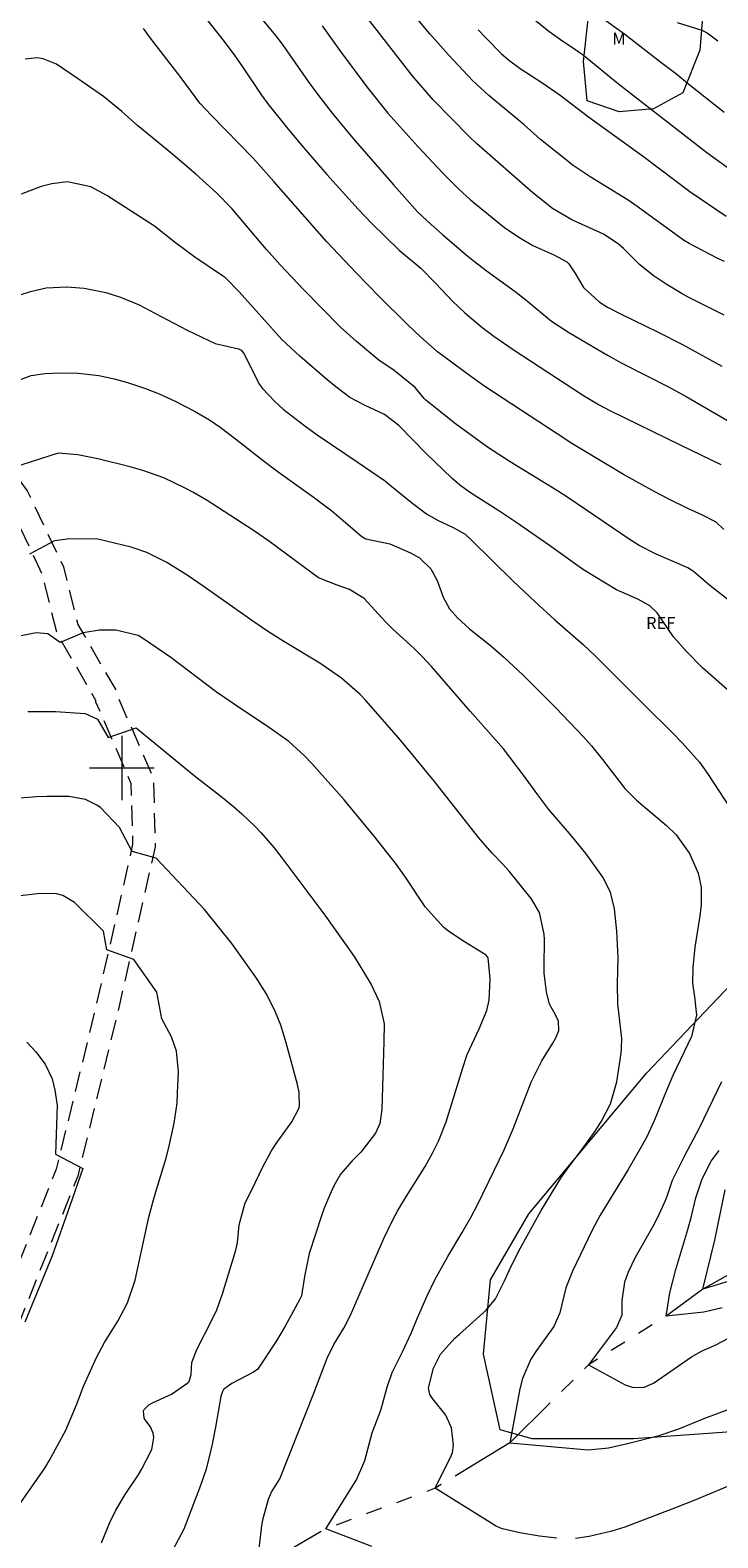
# Model space of a CAD drawing. Units: metres. Extents: x 289380 to 289896, y 1668808 to 1670397.
# Drawn here: x 289589 to 289674, y 1669005 to 1669191 of the extents above; entities that cross this region are included whole.
import ezdxf

# ---------------------------------------------------------------- set-up
doc = ezdxf.new("R2010")
doc.units = ezdxf.units.M
doc.header["$MEASUREMENT"] = 0
doc.linetypes.add('HIDDEN', pattern=[0.375, 0.25, -0.125])
doc.linetypes.add('Intermitente', pattern=[48, 15, -2, 2, -2, 2, -2, 2, -2, 2, -2, 15])
for name, color, linetype, lineweight, true_color in [('Curvas_Intermediarias', 7, 'Continuous', 9, 0x783c14), ('Curvas_Mestras', 7, 'Continuous', 20, 0x783c14), ('Topon_Vegetacao', 7, 'Continuous', 9, 0x00ff33), ('Vegetacao', 7, 'Orla8', 9, 0x00ff33)]:
    doc.layers.add(name, color=color, linetype=linetype, lineweight=lineweight, true_color=true_color)
for name, color, linetype, lineweight in [('Malha_Coordenadas', 7, 'Continuous', 15), ('Nao_Pavimentada_S_Mfio', 10, 'HIDDEN', 15), ('Rio_Intermitente', 5, 'Intermitente', 9)]:
    doc.layers.add(name, color=color, linetype=linetype, lineweight=lineweight)
doc.styles.add('Arial', font='arial.ttf', dxfattribs={"height": 1.5})
doc.styles.get("Standard").update_dxf_attribs({"font": 'arial.ttf'})
doc.linetypes.add('Orla8', pattern='A,6,-0.5,["V",Standard,S=1,R=0,X=-0.5,Y=-1],-0.5,6,-0.5,["V",Standard,S=1,R=0,X=-0.5,Y=-1],-0.5', length=14)

msp = doc.modelspace()

# ---------------------------------------------------------------- linework, layer by layer
at = {"layer": 'Curvas_Intermediarias', "flags": 128}
for points, elevation in [([(289674.7, 1669162.79), (289673.79, 1669163.22), (289670.31, 1669165.04), (289669.62, 1669165.43), (289664, 1669169.53), (289662.77, 1669170.39), (289658.04, 1669173.28), (289655.93, 1669174.7), (289651.91, 1669177.91), (289649.88, 1669179.73), (289645.49, 1669183.38), (289643.52, 1669185.22), (289640.5, 1669188.42), (289638.18, 1669191.01), (289633.59, 1669196.58)], 67), ([(289674.67, 1669156.15), (289670.45, 1669158.25), (289669.44, 1669158.8), (289667.46, 1669159.99), (289665.86, 1669161.07), (289664.18, 1669162.44), (289662.19, 1669164.43), (289661.54, 1669165.01), (289659.71, 1669166.19), (289655.8, 1669167.95), (289653.37, 1669169.37), (289650.93, 1669171.32), (289643.96, 1669177.43), (289643.09, 1669178.28), (289638.6, 1669182.85), (289635.97, 1669185.88), (289629.34, 1669194.41)], 68), ([(289609.71, 1669193.82), (289612.68, 1669190.09), (289614, 1669188.29), (289614.94, 1669186.94), (289617.32, 1669183.42), (289618.11, 1669182.37), (289620.45, 1669179.43), (289622.27, 1669177.22), (289625.42, 1669173.61), (289629.3, 1669169.31), (289630.93, 1669167.55), (289634.37, 1669164.21), (289637.05, 1669161.98), (289638.93, 1669160.07), (289640.97, 1669157.9), (289642.47, 1669156.49), (289644.62, 1669154.68), (289646.12, 1669153.55), (289648.63, 1669151.81), (289657.24, 1669146.21), (289659.08, 1669145.09), (289660.51, 1669144.34), (289669.29, 1669140.03), (289674.25, 1669137.62)], 71), ([(289674.65, 1669181.26), (289670.08, 1669184.93), (289668.81, 1669185.99), (289666.83, 1669187.47), (289662.36, 1669190.94), (289659.27, 1669193.19)], 64), ([(289668.84, 1669192.43), (289671.91, 1669191.49), (289672.54, 1669191.17), (289673.9, 1669190.18)], 63), ([(289674.64, 1669129.56), (289673.68, 1669130.49), (289671.88, 1669131.4), (289670.25, 1669132.15), (289667.8, 1669133.34), (289666.07, 1669134.26), (289662.19, 1669136.41), (289655.79, 1669140.24), (289653.95, 1669141.42), (289645.01, 1669147.32), (289643.09, 1669148.68), (289639.13, 1669151.62), (289637.01, 1669153.46), (289635.42, 1669154.98), (289631.96, 1669158.42), (289629.05, 1669161.41), (289625.41, 1669165.26), (289618.86, 1669172.71), (289616.26, 1669175.61), (289611.1, 1669180.9), (289609.67, 1669182.45), (289607.21, 1669185.73), (289603.54, 1669190.49), (289602.69, 1669191.69)], 72), ([(289624.84, 1669192.01), (289627.11, 1669188.82), (289630.37, 1669184.47), (289632.99, 1669181.2), (289636.68, 1669177.05), (289639.87, 1669173.67), (289641.76, 1669171.79), (289643.24, 1669170.44), (289647.46, 1669166.98), (289649.4, 1669165.68), (289650.94, 1669164.78), (289653.54, 1669163.61), (289655.15, 1669162.75), (289655.42, 1669162.52), (289656.14, 1669161.4), (289657.24, 1669159.57), (289659.15, 1669157.82), (289660.21, 1669157.15), (289661.89, 1669156.29), (289666.41, 1669154.1), (289669.52, 1669152.51), (289674.37, 1669149.81)], 69), ([(289644.17, 1669191.54), (289645.11, 1669190.52), (289647.03, 1669188.6), (289647.93, 1669187.81), (289649.39, 1669186.73), (289652.08, 1669185), (289654.34, 1669183.41), (289657.86, 1669180.76), (289664.65, 1669175.83), (289670.42, 1669171.49), (289674.91, 1669168.41)], 66), ([(289675.52, 1669120.57), (289672.9, 1669122.64), (289670.86, 1669124.37), (289670.15, 1669124.81), (289666.22, 1669126.52), (289664.12, 1669127.6), (289662.87, 1669128.36), (289655.3, 1669133.54), (289654, 1669134.37), (289648.15, 1669137.96), (289645.34, 1669139.78), (289641.37, 1669142.66), (289637.7, 1669145.62), (289637.48, 1669145.83), (289636.36, 1669147.2), (289633.74, 1669149.28), (289631.85, 1669150.58), (289629.07, 1669152.88), (289627.11, 1669154.67), (289622.53, 1669159.33), (289619.64, 1669162.39), (289617.94, 1669164.31), (289613.65, 1669169.37), (289611.74, 1669171.32), (289609.16, 1669173.62), (289606.31, 1669176.07), (289601.93, 1669179.65), (289599.98, 1669181.39), (289597.72, 1669183.24), (289594.64, 1669185.42), (289591.9, 1669187.28), (289590.25, 1669187.91), (289589.51, 1669188.04), (289588.01, 1669187.89)], 73), ([(289676.06, 1669108.82), (289671.99, 1669112.44), (289669.99, 1669114.45), (289668.4, 1669116.28), (289666.36, 1669119.23), (289665.44, 1669120.11), (289663.95, 1669120.94), (289661.32, 1669122.09), (289657.22, 1669124.59), (289656.23, 1669125.27), (289653.03, 1669127.59), (289648.84, 1669130.5), (289646.73, 1669131.9), (289643.2, 1669134.11), (289641.89, 1669135.09), (289640.92, 1669135.92), (289637.77, 1669138.95), (289634.34, 1669142.45), (289632.55, 1669143.85), (289630.18, 1669144.93), (289628.27, 1669145.96), (289626.52, 1669147.25), (289625.4, 1669148.18), (289622.06, 1669151.05), (289619.85, 1669153.15), (289614.53, 1669159.05), (289612.84, 1669160.77), (289612.49, 1669161.04), (289609.06, 1669163.36), (289606.64, 1669165.12), (289604.05, 1669167.18), (289598.14, 1669171), (289596.14, 1669172.05), (289593.26, 1669172.66), (289591.32, 1669172.42), (289590, 1669172.12), (289587.52, 1669171.15)], 74), ([(289586.56, 1669147.84), (289588.74, 1669148.65), (289590.47, 1669148.93), (289592.41, 1669149.02), (289594.58, 1669148.94), (289597.14, 1669148.66), (289599.03, 1669148.27), (289600.7, 1669147.82), (289602.94, 1669147.05), (289604.62, 1669146.39), (289606.59, 1669145.5), (289609.01, 1669144.25), (289610.85, 1669143.16), (289612.17, 1669142.25), (289614.08, 1669140.81), (289617.5, 1669138.12), (289619.37, 1669136.74), (289623.73, 1669133.63), (289626.02, 1669131.89), (289627.49, 1669130.67), (289629.74, 1669128.7), (289630.26, 1669128.43), (289633.21, 1669127.8), (289635.8, 1669126.67), (289636.9, 1669126.05), (289638.31, 1669124.68), (289639.08, 1669123.25), (289639.83, 1669121.17), (289640.63, 1669119.73), (289641.59, 1669118.62), (289643.09, 1669117.26), (289645.71, 1669115.18), (289647.37, 1669113.76), (289649.76, 1669111.53), (289651.38, 1669109.92), (289653.78, 1669107.45), (289657.22, 1669103.85), (289658.2, 1669102.77), (289659.58, 1669101.07), (289662.36, 1669097.46), (289663.79, 1669096.01), (289667.5, 1669092.89), (289668.73, 1669091.74), (289670.38, 1669089.41), (289671.43, 1669086.97), (289671.8, 1669085.23), (289671.8, 1669083.1), (289671.65, 1669081.68), (289671.04, 1669077.79), (289670.77, 1669075.27), (289670.74, 1669073.31), (289670.98, 1669071.63), (289671.23, 1669069.38), (289670.62, 1669066.71), (289668.3, 1669061.87), (289667.51, 1669060.01), (289665.99, 1669056.28), (289665.02, 1669054.19), (289664.19, 1669052.66), (289662.75, 1669050.24), (289659.3, 1669044.55), (289658.31, 1669042.71), (289655.85, 1669037.63), (289655.05, 1669035.54), (289654.31, 1669032.44), (289653.57, 1669030.76), (289651.4, 1669027.8), (289650.69, 1669026.7), (289649.65, 1669024.32), (289649.33, 1669023.04), (289648.08, 1669016.35), (289657.81, 1669015.45), (289660.34, 1669015.73), (289662.7, 1669016.27), (289666.6, 1669017.24), (289669.04, 1669018.09), (289672.28, 1669019.38), (289681.29, 1669022.76)], 76), ([(289653.93, 1669004.51), (289651.76, 1669004.77), (289649.34, 1669005.17), (289647.18, 1669005.67), (289646.84, 1669005.78), (289646.32, 1669006.06), (289638.86, 1669010.7), (289640.81, 1669014.71), (289640.97, 1669015.14), (289641.13, 1669016.04), (289640.86, 1669018.21), (289640.17, 1669019.78), (289638.49, 1669021.82), (289638.16, 1669022.34), (289638.02, 1669023.14), (289638.63, 1669025.61), (289639.49, 1669027.33), (289641.26, 1669029.32), (289641.85, 1669029.81), (289645.17, 1669032.8), (289646.34, 1669034.2), (289647.44, 1669036.41), (289648.23, 1669038.17), (289649.37, 1669040.44), (289651.99, 1669045.16), (289654.42, 1669049.17), (289655.4, 1669050.55), (289656.99, 1669052.64), (289658.69, 1669054.98), (289659.46, 1669056.21), (289660.59, 1669058.36), (289661.38, 1669061.08), (289661.88, 1669064.67), (289661.94, 1669065.27), (289661.96, 1669066.47), (289661.5, 1669070.75), (289661.44, 1669073.24), (289661.51, 1669076.49), (289661.38, 1669079.76), (289661.09, 1669082.55), (289660.59, 1669084.6), (289659.62, 1669086.47), (289658.39, 1669088.22), (289657.54, 1669089.37), (289655.74, 1669091.6), (289652.95, 1669094.88), (289651.58, 1669096.68), (289649.79, 1669099.12), (289647.31, 1669102.37), (289643.19, 1669107.06), (289638.39, 1669112.59), (289637.22, 1669113.84), (289636.25, 1669114.84), (289633.61, 1669117.2), (289632.68, 1669118.11), (289630.05, 1669121.03), (289628.23, 1669122.15), (289626.69, 1669122.68), (289624.37, 1669123.57), (289620.43, 1669126.53), (289618.16, 1669128.16), (289616.31, 1669129.44), (289610.59, 1669133.16), (289608.78, 1669134.21), (289607.87, 1669134.72), (289605.2, 1669135.99), (289602.71, 1669136.87), (289601.02, 1669137.34), (289597.01, 1669138.34), (289594.53, 1669138.82), (289592.11, 1669139.06), (289586.43, 1669137.21)], 77), ([(289631.01, 1669003.5), (289625.27, 1669005.66), (289629.08, 1669011.73), (289630.12, 1669014.16), (289631.03, 1669017.56), (289631.14, 1669017.9), (289632.12, 1669020.37), (289632.87, 1669023.24), (289633.5, 1669025.07), (289634.79, 1669027.64), (289635.89, 1669030.01), (289636.53, 1669031.56), (289637.81, 1669034.47), (289638.85, 1669036.64), (289640.41, 1669039.44), (289642.2, 1669042.41), (289643.32, 1669044.35), (289644.09, 1669045.84), (289646.79, 1669051.38), (289647.39, 1669052.66), (289648.5, 1669055.26), (289650.74, 1669061.07), (289652.05, 1669063.72), (289653.42, 1669065.88), (289653.8, 1669066.56), (289654.15, 1669067.47), (289654.12, 1669068.6), (289653.74, 1669069.41), (289653.03, 1669070.74), (289652.64, 1669072.25), (289652.35, 1669074.57), (289652.34, 1669075.35), (289652.38, 1669078.73), (289652.36, 1669079.42), (289651.78, 1669082.08), (289650.76, 1669083.84), (289648.01, 1669087.22), (289647.19, 1669088.14), (289645.91, 1669089.46), (289644.27, 1669091.34), (289638.74, 1669098.33), (289636.13, 1669101.54), (289634.32, 1669103.72), (289630.24, 1669108.38), (289629.56, 1669109.12), (289627.24, 1669111.16), (289624.53, 1669113), (289620.07, 1669115.7), (289618.04, 1669116.99), (289616.22, 1669118.21), (289610.1, 1669122.56), (289608.23, 1669123.83), (289605.57, 1669125.49), (289603.11, 1669126.71), (289601.16, 1669127.37), (289597.01, 1669128.39), (289593.56, 1669128.41), (289591.66, 1669128.17), (289588.57, 1669126.51)], 78), ([(289616.72, 1669000.66), (289617.34, 1669006.1), (289617.5, 1669006.96), (289618.19, 1669009.35), (289618.56, 1669010.23), (289619.58, 1669011.87), (289623.81, 1669022.49), (289625.11, 1669025.95), (289625.46, 1669026.82), (289626.29, 1669028.51), (289627.51, 1669030.56), (289628.35, 1669032.15), (289629.94, 1669035.87), (289632.48, 1669041.68), (289633.5, 1669043.83), (289634.26, 1669045.22), (289635.49, 1669047.26), (289637.6, 1669050.61), (289638.52, 1669052.24), (289639.25, 1669053.76), (289640.19, 1669056.12), (289642.25, 1669062.85), (289642.82, 1669064.5), (289644.29, 1669067.66), (289645.25, 1669069.93), (289645.55, 1669071.22), (289645.67, 1669073.87), (289645.43, 1669076.47), (289645.17, 1669076.81), (289642.48, 1669078.46), (289640.55, 1669079.75), (289639.88, 1669080.28), (289637.6, 1669082.79), (289635.26, 1669086.33), (289634.03, 1669088.05), (289631.27, 1669091.56), (289627.55, 1669096.04), (289623.54, 1669100.57), (289622.63, 1669101.53), (289620.68, 1669103.31), (289618.02, 1669105.21), (289614.94, 1669107.22), (289611.75, 1669109.41), (289606.09, 1669113.69), (289602.58, 1669116.09), (289602.03, 1669116.45), (289599.27, 1669117.11), (289597.24, 1669117.11), (289595.22, 1669116.76), (289592.37, 1669115.57), (289590.83, 1669116.64), (289589.4, 1669116.76), (289585.84, 1669116.05)], 79), ([(289597.47, 1669003.94), (289598.53, 1669006.48), (289599.26, 1669008), (289600.42, 1669009.92), (289602.02, 1669012.31), (289602.45, 1669013.02), (289603.7, 1669015.53), (289603.95, 1669017), (289603.89, 1669017.54), (289603.57, 1669018.33), (289602.88, 1669019.18), (289602.76, 1669019.38), (289602.69, 1669020.29), (289602.78, 1669020.47), (289603.35, 1669021.04), (289603.8, 1669021.31), (289606.15, 1669022.39), (289608.19, 1669023.77), (289608.33, 1669023.94), (289608.61, 1669024.8), (289608.69, 1669026.31), (289609.28, 1669027.93), (289611.16, 1669031.53), (289611.77, 1669032.81), (289612.48, 1669034.82), (289614.12, 1669040.24), (289614.35, 1669041.17), (289614.54, 1669043.37), (289615.3, 1669046.09), (289616.08, 1669047.64), (289617.47, 1669050.57), (289618.59, 1669052.64), (289619.24, 1669053.62), (289621.07, 1669056.14), (289621.96, 1669057.78), (289622.02, 1669058.08), (289621.97, 1669059.78), (289621.77, 1669060.76), (289620.37, 1669065.94), (289619.69, 1669068.14), (289619.05, 1669069.74), (289617.96, 1669071.91), (289616.6, 1669074.08), (289613.64, 1669078.25), (289610.25, 1669082.47), (289604.25, 1669088.82), (289601.28, 1669089.65), (289599.73, 1669092.62), (289597.35, 1669095.09), (289596.92, 1669095.4), (289595.51, 1669096.1), (289593.44, 1669096.47), (289590.7, 1669096.48), (289589.44, 1669096.44), (289586.92, 1669096.23)], 81), ([(289587.48, 1669008.96), (289589.22, 1669011.41), (289590.44, 1669013.19), (289591.01, 1669014.1), (289593.06, 1669017.89), (289594.37, 1669021.04), (289595.28, 1669023.45), (289596.84, 1669026.93), (289597.85, 1669028.79), (289599.5, 1669031.43), (289600.72, 1669033.68), (289601.64, 1669036.52), (289603.35, 1669044.33), (289603.93, 1669046.47), (289604.34, 1669047.88), (289605.46, 1669051.49), (289605.83, 1669052.95), (289606.48, 1669055.96), (289606.84, 1669058.47), (289606.92, 1669059.74), (289607.03, 1669062.35), (289606.79, 1669064.89), (289606.16, 1669066.69), (289604.95, 1669068.89), (289604.33, 1669072.23), (289601.47, 1669076.28), (289598.15, 1669077.47), (289597.71, 1669079.78), (289594.13, 1669083.31), (289592.69, 1669084.19), (289591.92, 1669084.41), (289589.88, 1669084.45), (289586.02, 1669084.01)], 82), ([(289588.21, 1669066.01), (289589.34, 1669064.81), (289590.48, 1669063.27), (289591.36, 1669061.45), (289591.71, 1669060.08), (289591.99, 1669058.2), (289591.76, 1669052.12), (289595.17, 1669050.33), (289593.57, 1669045.72), (289591.38, 1669039.52), (289587.99, 1669031.31)], 83), ([(289674.43, 1669033.06), (289672.14, 1669032.54), (289667.47, 1669032.04), (289667.94, 1669034.95), (289668.67, 1669037.81), (289670.18, 1669042.79), (289670.63, 1669044.46), (289671.17, 1669046.71), (289671.93, 1669049.06), (289673.06, 1669051.26), (289674.03, 1669052.6)], 74), ([(289676.11, 1669036.62), (289672.02, 1669035.37), (289673.51, 1669041.46), (289674.79, 1669047.69)], 73), ([(289679.93, 1669012.96), (289671.04, 1669009.25), (289668.72, 1669008.33), (289662.34, 1669005.9), (289660.73, 1669005.39), (289657.95, 1669004.74), (289656.24, 1669004.48)], 77)]:
    msp.add_lwpolyline(points, dxfattribs=dict(at, elevation=elevation))
at = {"layer": 'Curvas_Mestras', "flags": 128}
for points, elevation in [([(289617.22, 1669193.02), (289619.04, 1669190.81), (289619.87, 1669189.75), (289623.11, 1669185.14), (289624.27, 1669183.55), (289626.08, 1669181.21), (289628.64, 1669178.09), (289633.71, 1669172.26), (289636.63, 1669168.97), (289638.36, 1669167.38), (289639.75, 1669166.16), (289642.7, 1669163.63), (289643.72, 1669162.79), (289645.17, 1669161.67), (289648.75, 1669159.09), (289650.08, 1669158.05), (289653.27, 1669155.39), (289655.5, 1669153.95), (289660.19, 1669151.21), (289661.99, 1669150.21), (289667.78, 1669147.28), (289669.97, 1669146.07), (289682.46, 1669138.81)], 70), ([(289676.53, 1669173.38), (289672.51, 1669176.26), (289661.57, 1669184.81), (289657.22, 1669188.33), (289656.29, 1669189.01), (289654.37, 1669190.3), (289652.94, 1669191.3), (289649.9, 1669193.77)], 65), ([(289586.24, 1669158.28), (289588.69, 1669159.08), (289590.6, 1669159.52), (289593.2, 1669159.68), (289595.31, 1669159.48), (289598.03, 1669158.94), (289599.83, 1669158.4), (289602.13, 1669157.41), (289603.37, 1669156.79), (289608.08, 1669154.27), (289611.57, 1669152.63), (289614.47, 1669151.98), (289614.81, 1669151.8), (289615.14, 1669151.39), (289617.06, 1669147.56), (289617.43, 1669147.06), (289618.97, 1669145.43), (289620.01, 1669144.48), (289622.67, 1669142.42), (289624.2, 1669141.32), (289629.29, 1669137.89), (289632.67, 1669135.55), (289633.27, 1669135.08), (289635.89, 1669132.91), (289637.78, 1669131.51), (289639.13, 1669130.72), (289641.06, 1669129.81), (289642.55, 1669128.98), (289643.29, 1669128.31), (289648.48, 1669123.22), (289651.23, 1669120.61), (289653.68, 1669118.38), (289657.2, 1669115.32), (289658.67, 1669113.93), (289664.86, 1669107.72), (289668.23, 1669104.39), (289669.46, 1669103.13), (289671.59, 1669100.74), (289672.69, 1669099.21), (289676.03, 1669094.07)], 75), ([(289588.33, 1669107.01), (289591.77, 1669107.01), (289595.46, 1669106.77), (289597, 1669106.06), (289598.31, 1669103.8), (289601.76, 1669104.98), (289608.98, 1669099.08), (289612.48, 1669096.35), (289613.85, 1669095.22), (289614.87, 1669094.34), (289616.49, 1669092.81), (289617.25, 1669092), (289618.88, 1669090.1), (289619.96, 1669088.71), (289625.17, 1669081.77), (289628.78, 1669076.62), (289630.9, 1669073.17), (289631.91, 1669071.06), (289632.5, 1669068.28), (289632.47, 1669066.09), (289632.23, 1669057.68), (289631.97, 1669055.94), (289631.44, 1669054.75), (289629.64, 1669052.39), (289628.56, 1669051.31), (289627.12, 1669049.64), (289626.29, 1669048.21), (289625.78, 1669047.09), (289625.1, 1669045.43), (289624.8, 1669044.59), (289623.22, 1669039.8), (289622.65, 1669036.98), (289622.26, 1669034.55), (289622.04, 1669034.08), (289620.23, 1669030.82), (289619.16, 1669028.98), (289616.81, 1669025.44), (289616.24, 1669025.07), (289613.64, 1669023.68), (289612.62, 1669022.95), (289612.46, 1669022.7), (289612.27, 1669022.1), (289611.62, 1669018.26), (289611.21, 1669016.17), (289610.8, 1669014.42), (289610.44, 1669013.06), (289609.76, 1669011.06), (289607.7, 1669005.62), (289606.27, 1669002.97)], 80), ([(289674.35, 1669061.11), (289671.52, 1669055.26), (289669.8, 1669052), (289668.24, 1669048.87), (289667.56, 1669046.86), (289667.33, 1669046.27), (289666.61, 1669044.71), (289665.97, 1669043.45), (289663.63, 1669039.3), (289662.76, 1669037.51), (289662.32, 1669036.26), (289661.97, 1669033.99), (289661.97, 1669032.16), (289661.32, 1669030.64), (289661.09, 1669030.32), (289657.83, 1669026), (289662.41, 1669023.53), (289663.27, 1669023.22), (289664.65, 1669023.21), (289665.9, 1669023.72), (289670.61, 1669026.98), (289671.93, 1669027.73), (289673.56, 1669028.45), (289677.17, 1669030.33)], 75)]:
    msp.add_lwpolyline(points, dxfattribs=dict(at, elevation=elevation))
at = {"layer": 'Malha_Coordenadas', "flags": 128}
for points in [[(289600, 1669104), (289600, 1669096)], [(289604, 1669100), (289596, 1669100)]]:
    msp.add_lwpolyline(points, dxfattribs=at)
at = {"layer": 'Nao_Pavimentada_S_Mfio', "ltscale": 10, "flags": 128}
for points in [[(289496.4, 1668812.92), (289492.24, 1668816.71), (289474.79, 1668837.53), (289469.2, 1668847.74), (289461.69, 1668862.69), (289453.51, 1668874.37), (289449.45, 1668881.53), (289446.24, 1668888.23), (289442.85, 1668896.06), (289439.05, 1668904.79), (289435.4, 1668914.75), (289433.33, 1668922.07), (289431.26, 1668930.29), (289428.98, 1668938.76), (289426.49, 1668949.62), (289424.83, 1668956.84), (289423.86, 1668970.53), (289423.86, 1668979.54), (289423.99, 1668993.91), (289424.28, 1669001.86), (289424.65, 1669010.7), (289426.26, 1669023.58), (289428.99, 1669035.6), (289432.35, 1669049.69), (289434.49, 1669060.36), (289436.7, 1669071.46), (289438.53, 1669081.65), (289440.34, 1669092.52), (289442.15, 1669102.34), (289443.9, 1669112.7), (289445.71, 1669123.19), (289447.91, 1669135.84), (289449.86, 1669148.59), (289452.16, 1669160.28), (289454.62, 1669174.07), (289455.96, 1669183.69), (289457.33, 1669194.13), (289459.11, 1669204.26), (289461.08, 1669214.34), (289462.94, 1669223.42), (289464.8, 1669233.62), (289466.58, 1669239.11), (289476.43, 1669226.53), (289489.03, 1669217.8), (289503, 1669206.93), (289513.08, 1669198.39), (289520.84, 1669194.31), (289530.35, 1669193.34), (289538.88, 1669193.53), (289549.94, 1669191.2), (289555.76, 1669185.57), (289560.98, 1669179.48), (289565.96, 1669166.71), (289568.6, 1669159.85), (289574.34, 1669149.57), (289580.02, 1669140.59), (289585.87, 1669132.96), (289590.1, 1669124.07), (289591.91, 1669116.77), (289596.75, 1669108.41), (289596.75, 1669108.21), (289601.13, 1669098.09), (289601.34, 1669090.55), (289596.8, 1669070.5), (289591.86, 1669050.25), (289581.38, 1669024.05), (289574.05, 1669010.54), (289573.66, 1669002.8), (289580.03, 1668990.11), (289604.05, 1668966.14), (289621.5, 1668942.82), (289635.22, 1668924.97), (289639.39, 1668916.12), (289640.98, 1668907.59), (289639.86, 1668896.95), (289635.32, 1668882.87), (289632.76, 1668876.76), (289634.95, 1668865.27), (289640.12, 1668858.76), (289643.91, 1668848.66), (289649.07, 1668834.63), (289653.06, 1668820.98), (289656.39, 1668816.48), (289660.65, 1668813.07)], [(289557.9, 1669187.36), (289563.41, 1669180.93), (289568.58, 1669167.67), (289571.14, 1669161), (289576.76, 1669150.94), (289582.33, 1669142.16), (289588.28, 1669134.39), (289592.76, 1669124.96), (289594.54, 1669117.8), (289599.53, 1669109.18), (289599.53, 1669108.8), (289603.91, 1669098.69), (289604.14, 1669090.25), (289599.52, 1669069.85), (289594.53, 1669049.4), (289583.92, 1669022.86), (289576.82, 1669009.78), (289576.48, 1669003.41), (289582.32, 1668991.75), (289606.18, 1668967.95), (289623.73, 1668944.48), (289637.62, 1668926.42), (289642.06, 1668916.97), (289643.8, 1668907.69), (289642.61, 1668896.36), (289637.94, 1668881.9), (289635.66, 1668876.46), (289637.56, 1668866.49), (289642.56, 1668860.18), (289646.52, 1668849.64), (289651.72, 1668835.51), (289655.59, 1668822.24), (289658.41, 1668818.43), (289664.21, 1668813.79), (289664.87, 1668813.08)]]:
    msp.add_lwpolyline(points, dxfattribs=at)
at = {"layer": 'Rio_Intermitente', "flags": 128}
msp.add_lwpolyline([(289758.87, 1669188.54), (289769.84, 1669156.03), (289771.94, 1669127.64), (289767.62, 1669113.73), (289764.74, 1669111.53), (289761.33, 1669107.67), (289752.34, 1669093.36), (289747.9, 1669091.91), (289742.14, 1669089.08), (289730.24, 1669089.55), (289719.71, 1669083.09), (289700.56, 1669066.22), (289691.6, 1669061.24), (289681.3, 1669048.05), (289676.82, 1669038.07), (289672.02, 1669035.38), (289667.47, 1669032.04), (289657.84, 1669026), (289648.08, 1669016.35), (289638.86, 1669010.7), (289625.28, 1669005.66), (289616.72, 1669000.66), (289610.28, 1668997.44)], dxfattribs=at)
at = {"layer": 'Vegetacao', "flags": 128}
for points in [[(289673.04, 1669196.42), (289672.01, 1669193.56), (289671.64, 1669189.01), (289669.53, 1669183.72), (289665.89, 1669181.74), (289661.64, 1669181.37), (289657.7, 1669182.71), (289657.21, 1669187.61), (289657.85, 1669193.22), (289657.21, 1669197.41), (289654.89, 1669200.3), (289650.63, 1669200.95), (289645.83, 1669200.95), (289642.57, 1669203.45), (289643.95, 1669204.41), (289649.35, 1669205.99), (289652.54, 1669206.57)], [(289774.13, 1668956.67), (289770.61, 1668973.15), (289767.65, 1668993.04), (289766.76, 1668993.04), (289760.92, 1669005.71), (289757.76, 1669014.92), (289751.53, 1669026.9), (289748.95, 1669026.7), (289744.5, 1669034.62), (289731.54, 1669035.12), (289722.53, 1669033.84), (289709.96, 1669029.09), (289698.47, 1669023.65), (289689.17, 1669018.81), (289674.42, 1669017.62), (289663.43, 1669016.84), (289650.86, 1669016.84), (289646.9, 1669017.93), (289644.83, 1669027.34), (289645.72, 1669036.54), (289650.47, 1669044.75), (289665.03, 1669062.17), (289676.32, 1669074.04), (289691.17, 1669082.85), (289699.78, 1669089.87), (289702.53, 1669093.16), (289705.8, 1669095.14), (289709.64, 1669098.65), (289711.42, 1669103.97), (289711.45, 1669107.07), (289710.48, 1669110.11), (289706.85, 1669114.42), (289705.26, 1669118.77), (289703.39, 1669131.1), (289705.69, 1669137.63), (289708.96, 1669144.8), (289711.93, 1669148.56), (289713.47, 1669151.43), (289713.24, 1669155.27), (289710.62, 1669158.16), (289705.5, 1669161.68), (289698.72, 1669161.71), (289694.44, 1669161.11), (289691.47, 1669157.11), (289687.51, 1669155.15), (289685.51, 1669154.49), (289681.3, 1669157.14), (289678.97, 1669161.32), (289676.82, 1669167.98), (289676.06, 1669172.6), (289675.89, 1669177.11), (289677.94, 1669180.72), (289681.43, 1669184.06), (289682.65, 1669188.74), (289682.65, 1669192.72), (289681.43, 1669194.61)]]:
    msp.add_lwpolyline(points, dxfattribs=at)

# ---------------------------------------------------------------- texts
at = {"layer": 'Topon_Vegetacao', "style": 'Arial'}
for s, p in [('M', (289660.8, 1669189.67)), ('REF', (289664.98, 1669117.23))]:
    msp.add_text(s, height=1.5, rotation=359.9787, dxfattribs=at).set_placement(p)

doc.saveas('drawing.dxf')
